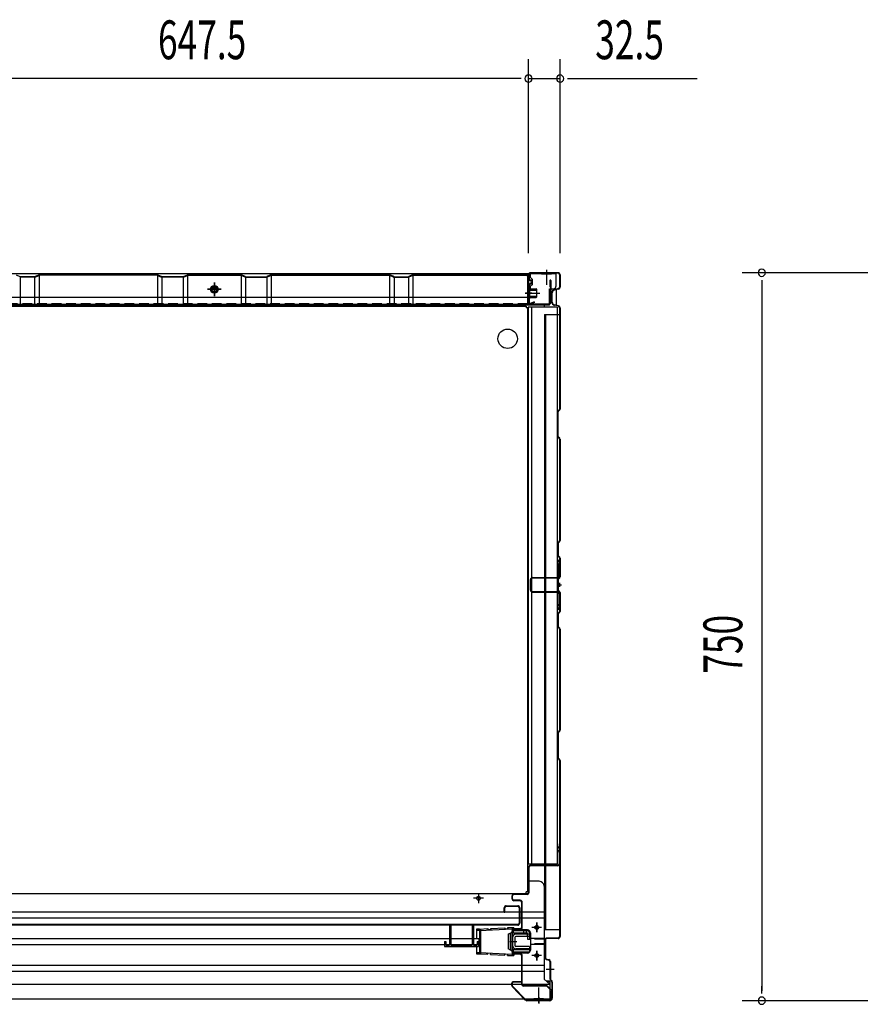
# Model space of a CAD drawing. Extents: x 217 to 8351, y 77 to 5621.
# Drawn here: x 2108 to 2973, y 1010 to 2025 of the extents above; entities that cross this region are included whole.
import ezdxf

# ---------------------------------------------------------------- set-up
doc = ezdxf.new("R2010")
doc.units = 0
doc.header["$LTSCALE"] = 20
doc.header["$MEASUREMENT"] = 0
doc.linetypes.add('CENTER', pattern=[2, 1.25, -0.25, 0.25, -0.25])
doc.linetypes.add('DASHED', pattern=[0.75, 0.5, -0.25])
for name, color, linetype in [('7', 7, 'CONTINUOUS'), ('CENTER', 1, 'CENTER'), ('SUNPOU', 4, 'CONTINUOUS'), ('下枠前', 1, 'CONTINUOUS'), ('側壁', 3, 'CONTINUOUS'), ('壁', 4, 'CONTINUOUS'), ('床', 3, 'CONTINUOUS'), ('床隙間隠し', 6, 'CONTINUOUS'), ('戸当り', 6, 'CONTINUOUS'), ('戸当りカバー', 4, 'CONTINUOUS'), ('扉', 1, 'CONTINUOUS'), ('根太', 2, 'CONTINUOUS'), ('樹脂', 25, 'CONTINUOUS'), ('補強', 1, 'CONTINUOUS')]:
    doc.layers.add(name, color=color, linetype=linetype)
doc.styles.add('00', font='ROMANS', dxfattribs={"width": 0.666667, "bigfont": 'BIGFONT'})

msp = doc.modelspace()

# ---------------------------------------------------------------- linework, layer by layer
at = {"layer": '7'}
for p, q in [((2550, 1091.8), (2550, 1071.3)), ((2550, 1091.8), (2551.5, 1091.8)), ((2551.5, 1091.8), (2551.5, 1071.3)), ((2573.5, 1091.8), (2573.5, 1071.3)), ((2573.5, 1091.8), (2575, 1091.8)), ((2575, 1091.8), (2575, 1071.3)), ((2545, 1074.8), (2545, 1069.8)), ((2545, 1074.8), (2546.5, 1074.8)), ((2545, 1069.8), (2580, 1069.8)), ((2546.5, 1074.8), (2546.5, 1071.3)), ((2546.5, 1071.3), (2550, 1071.3)), ((2551.5, 1071.3), (2573.5, 1071.3)), ((2575, 1071.3), (2578.5, 1071.3)), ((2578.5, 1074.8), (2578.5, 1071.3)), ((2578.5, 1074.8), (2580, 1074.8)), ((2580, 1074.8), (2580, 1069.8))]:
    msp.add_line(p, q, dxfattribs=at)
at = {"layer": 'CENTER', "linetype": 'Continuous'}
for p, q in [((2580.9, 1087.7), (2578, 1087.7)), ((2578, 1087.7), (2578, 1078.1)), ((2580.9, 1086.3), (2578, 1086.3)), ((2580.9, 1087.7), (2589.5, 1088.2)), ((2580.9, 1087.7), (2580.9, 1062.3)), ((2581, 1086.3), (2614.6, 1088.1)), ((2581.9, 1087.7), (2581.9, 1062.3)), ((2589.5, 1088.2), (2589.6, 1087.2)), ((2589.6, 1087.2), (2592.6, 1087.3)), ((2592.5, 1088.3), (2607, 1089.1)), ((2592.5, 1088.3), (2592.6, 1087.3)), ((2607, 1089.1), (2607.1, 1088.1)), ((2607.1, 1088.1), (2610.1, 1088.3)), ((2610, 1089.3), (2614.5, 1089.5)), ((2610, 1089.3), (2610.1, 1088.3)), ((2614.5, 1089.5), (2614.5, 1060.5)), ((2614.5, 1089.5), (2616.5, 1089.5)), ((2614.5, 1088.1), (2616.5, 1088.1)), ((2629.7, 1086), (2615.8, 1086)), ((2616, 1083.7), (2616, 1086)), ((2616.5, 1088.1), (2616.5, 1089.5)), ((2626.5, 1083.7), (2626.5, 1086)), ((2629.5, 1083.7), (2629.5, 1086)), ((2645, 1089.5), (2635, 1089.5)), ((2640, 1084.5), (2640, 1094.5)), ((2578, 1078.1), (2580.2, 1078.1)), ((2580.2, 1078.1), (2580.2, 1071.9)), ((2610.5, 1081.9), (2610.5, 1068.1)), ((2611.1, 1082.8), (2614.5, 1084.5)), ((2612.5, 1083.5), (2612.5, 1066.5)), ((2614.8, 1067.3), (2614.8, 1082.7)), ((2629.7, 1083.7), (2615.8, 1083.7)), ((2630.7, 1077), (2630.7, 1082.7)), ((2633, 1077), (2630.7, 1077)), ((2633, 1077), (2633, 1082.7)), ((2578, 1071.9), (2578, 1062.3)), ((2580.2, 1071.9), (2578, 1071.9)), ((2611.1, 1067.2), (2614.5, 1065.5)), ((2633, 1066.3), (2615.8, 1066.3)), ((2616, 1064), (2616, 1066.3)), ((2633, 1064), (2633, 1066.3)), ((2640, 1055.5), (2640, 1065.5)), ((2578, 1063.7), (2580.9, 1063.7)), ((2578, 1062.3), (2580.9, 1062.3)), ((2580.9, 1062.3), (2589.5, 1061.8)), ((2581, 1063.7), (2614.6, 1061.9)), ((2589.5, 1061.8), (2589.6, 1062.8)), ((2592.6, 1062.7), (2589.6, 1062.8)), ((2592.5, 1061.7), (2592.6, 1062.7)), ((2592.5, 1061.7), (2607, 1060.9)), ((2607, 1060.9), (2607.1, 1061.9)), ((2610.1, 1061.7), (2607.1, 1061.9)), ((2610, 1060.7), (2610.1, 1061.7)), ((2610, 1060.7), (2614.5, 1060.5)), ((2614.5, 1061.9), (2616.5, 1061.9)), ((2614.5, 1060.5), (2616.5, 1060.5)), ((2633, 1064), (2615.8, 1064)), ((2616.5, 1061.9), (2616.5, 1060.5)), ((2645, 1060.5), (2635, 1060.5))]:
    msp.add_line(p, q, dxfattribs=at)
for centre in [(2640, 1089.5), (2640, 1060.5)]:
    msp.add_circle(centre, 1.75, dxfattribs=at)
for centre, radius, start, end in [((2615.8, 1082.7), 3.3, 90, 113.1998), ((2629.7, 1082.7), 3.3, 0, 90), ((2611.5, 1081.9), 1, 116.5651, 180), ((2615.8, 1082.7), 1, 90, 180), ((2629.7, 1082.7), 1, 0, 90), ((2611.5, 1068.1), 1, 180, 243.4349), ((2615.8, 1067.3), 1, 180, 270), ((2615.8, 1067.3), 3.3, 246.8002, 270)]:
    msp.add_arc(centre, radius, start, end, dxfattribs=at)
at = {"layer": 'SUNPOU'}
for p, q in [((2631.5, 1784), (2631.5, 1984)), ((2631.5, 1784), (2631.5, 1984)), ((2664, 1784), (2664, 1984)), ((2621.5, 1964), (1994, 1964)), ((2621.5, 1964), (2611.5, 1964)), ((2624, 1964), (2616.5, 1964)), ((2624, 1964), (2616.5, 1964)), ((2631.5, 1964), (2664, 1964)), ((2671.5, 1964), (2679, 1964)), ((2674, 1964), (2805.3, 1964)), ((3075.5, 1764), (2851.6, 1764)), ((2871.6, 1756.5), (2871.6, 1749)), ((2871.6, 1754), (2871.6, 1024)), ((2871.6, 1021.5), (2871.6, 1029)), ((3075.5, 1014), (2851.6, 1014))]:
    msp.add_line(p, q, dxfattribs=at)
for centre, start, end in [((2631.5, 1964), 0, 180), ((2631.5, 1964), 0, 180), ((2631.5, 1964), 180, 0), ((2631.5, 1964), 180, 0), ((2664, 1964), 0, 180), ((2664, 1964), 180, 0), ((2871.6, 1764), 90, 270), ((2871.6, 1764), 270, 90), ((2871.6, 1014), 90, 270), ((2871.6, 1014), 270, 90)]:
    msp.add_arc(centre, 3.75, start, end, dxfattribs=at)
at = {"layer": '下枠前', "linetype": 'Continuous'}
for p, q in [((2650, 1766.5), (2650, 1751.4)), ((2660, 1763), (568, 1763)), ((2631.3, 1762.4), (2633.5, 1762.4)), ((2633.5, 1759), (2635.5, 1757)), ((2645, 1763.5), (2655, 1763.5)), ((2645, 1763.5), (2645, 1763)), ((2645, 1763), (2655, 1763)), ((2655, 1763.5), (2655, 1763)), ((2660, 1750.5), (2660, 1763)), ((2301, 1746.9), (2315, 1746.9)), ((2308, 1750.4), (2305, 1748.6)), ((2305, 1748.6), (2305, 1745.2)), ((2305, 1745.2), (2308, 1743.4)), ((2305.8, 1748), (2310.2, 1748)), ((2306.2, 1748.6), (2309.8, 1748.6)), ((2308, 1739.9), (2308, 1753.9)), ((2311, 1748.6), (2308, 1750.4)), ((2308, 1743.4), (2311, 1745.2)), ((2311, 1745.2), (2311, 1748.6)), ((2631.3, 1748.6), (2633.5, 1748.6)), ((2631.3, 1748), (2633.5, 1748)), ((2633.5, 1746), (2631.3, 1746)), ((2635.5, 1752), (2633.5, 1750)), ((2653, 1747.5), (2657, 1747.5)), ((2653, 1730.5), (2653, 1747.5)), ((2653, 1730.5), (575, 1730.5)), ((2648, 1728.5), (2648, 1730.5)), ((2631, 1713), (2631, 1714.6))]:
    msp.add_line(p, q, dxfattribs=at)
at = {"layer": '下枠前', "linetype": 'Continuous', "ltscale": 0.5}
for p, q in [((2631.3, 1746), (2631.3, 1763)), ((2633.5, 1759), (2633.5, 1763)), ((2635.5, 1752), (2635.5, 1757)), ((2633.5, 1746), (2633.5, 1750))]:
    msp.add_line(p, q, dxfattribs=at)
at = {"layer": '下枠前', "color": 2, "linetype": 'Continuous'}
for p, q in [((2631, 1139), (2630.5, 1139)), ((2631, 1137), (2631, 1139)), ((2642.5, 1137), (2631, 1137)), ((2647.5, 1132), (2647.5, 1036)), ((2585, 1119.5), (2575, 1119.5)), ((2580, 1124.5), (2580, 1114.5)), ((580.5, 1105.5), (2647.5, 1105.5)), ((580.5, 1099.5), (2647.5, 1099.5)), ((2630.5, 1087), (2615.4, 1087)), ((2645, 1089.5), (2635, 1089.5)), ((2640, 1094.5), (2640, 1084.5)), ((647.8, 1078), (2580.2, 1078)), ((2633.5, 1084), (2633.5, 1066)), ((2647.5, 1078), (2633.5, 1078)), ((647.8, 1072), (2580.2, 1072)), ((2647.5, 1072), (2633.5, 1072)), ((2640, 1065.5), (2640, 1055.5)), ((2630.5, 1063), (2615.4, 1063)), ((2645, 1060.5), (2635, 1060.5)), ((580.5, 1050.5), (2647.5, 1050.5)), ((580.5, 1044.5), (2647.5, 1044.5)), ((2653.5, 1031), (2647.5, 1036)), ((574.5, 1031), (2653.5, 1031)), ((2642, 1012.5), (2642, 1027.6)), ((2653.5, 1034), (2653.5, 1016)), ((574.5, 1016), (2653.5, 1016)), ((2647, 1016), (2637, 1016)), ((2637, 1015.5), (2637, 1016)), ((2647, 1015.5), (2637, 1015.5)), ((2647, 1015.5), (2647, 1016))]:
    msp.add_line(p, q, dxfattribs=at)
at = {"layer": '下枠前', "color": 2, "linetype": 'DASHED'}
for p, q in [((2647.5, 1077.4), (2633.5, 1077.4)), ((2647.5, 1072.6), (2633.5, 1072.6)), ((2653.5, 1034), (2649.9, 1034)), ((2653.5, 1033.4), (2650.6, 1033.4))]:
    msp.add_line(p, q, dxfattribs=at)
at = {"layer": '下枠前', "linetype": 'Continuous'}
for radius in [4, 3, 2.5]:
    msp.add_circle((2308, 1746.9), radius, dxfattribs=at)
at = {"layer": '下枠前', "color": 2, "linetype": 'Continuous'}
for centre in [(2580, 1119.5), (2640, 1089.5), (2640, 1060.5)]:
    msp.add_circle(centre, 2, dxfattribs=at)
at = {"layer": '下枠前', "linetype": 'Continuous'}
msp.add_arc((2657, 1750.5), 3, 270, 0, dxfattribs=at)
at = {"layer": '下枠前', "color": 2, "linetype": 'Continuous'}
for centre, radius, start, end in [((2642.5, 1132), 5, 0, 90), ((2630.5, 1084), 3, 0, 90), ((2630.5, 1066), 3, 270, 0)]:
    msp.add_arc(centre, radius, start, end, dxfattribs=at)
at = {"layer": '側壁', "linetype": 'Continuous'}
for p, q in [((2650, 1767), (2650, 1760.5)), ((2631.5, 1762), (2631.5, 1758.2)), ((2632, 1762), (2632, 1758.2)), ((2632.6, 1756.4), (2633.8, 1755.8)), ((2632.8, 1756.9), (2634, 1756.3)), ((2662, 1764), (2633.5, 1764)), ((2662, 1763.5), (2633.5, 1763.5)), ((2663.5, 1762), (2663.5, 1749.1)), ((2664, 1762), (2664, 1749.1)), ((2631, 1738), (2631, 1748)), ((2631, 1748), (2631.5, 1748)), ((2631, 1746.5), (2640, 1746.5)), ((2631, 1746), (2640, 1746)), ((2631.5, 1750.8), (2631.5, 1734)), ((2631.5, 1738), (2631.5, 1748)), ((2632, 1750.8), (2632, 1734)), ((2632, 1738), (2632, 1748)), ((2632.6, 1752.6), (2633.8, 1753.2)), ((2632.8, 1752.1), (2634, 1752.7)), ((2633, 1738), (2633, 1748)), ((2633, 1747.5), (2639.5, 1747.5)), ((2640, 1747), (2639.5, 1747.5)), ((2640, 1739), (2640, 1747)), ((2662.4, 1747.6), (2658.2, 1746.5)), ((2662.5, 1747.1), (2658.3, 1746.1)), ((2628.2, 1743), (2643, 1743)), ((2635, 1743), (2628.5, 1743)), ((2631, 1740), (2640, 1740)), ((2631, 1739.5), (2640, 1739.5)), ((2631, 1738), (2631.5, 1738)), ((2633, 1738.5), (2639.5, 1738.5)), ((2639.5, 1738.5), (2640, 1739)), ((2655.5, 1733.8), (2655.5, 1743.2)), ((2656, 1733.8), (2656, 1743.2)), ((2637.3, 1734), (2634.1, 1732.6)), ((2637.5, 1733.5), (2634.3, 1732.2)), ((2637.5, 1733.5), (2637.3, 1734)), ((2662.4, 1729.4), (2658.2, 1730.5)), ((2662.5, 1729.9), (2658.3, 1730.9)), ((2663.5, 1727.9), (2663.5, 1623.6)), ((2664, 1727.9), (2664, 1623.6)), ((2648, 1721), (2648, 1087)), ((2648, 1721), (2664, 1721)), ((2649, 1721), (2649, 1087)), ((2661.5, 1595.4), (2661.5, 1620.6)), ((2661.9, 1621.6), (2663.2, 1622.9)), ((2662, 1595.4), (2662, 1620.6)), ((2662.3, 1621.3), (2663.6, 1622.6)), ((2663.2, 1593.1), (2661.9, 1594.4)), ((2663.6, 1593.4), (2662.3, 1594.7)), ((2663.5, 1592.4), (2663.5, 1488.1)), ((2664, 1592.4), (2664, 1488.1)), ((2661.5, 1485.1), (2661.5, 1472.9)), ((2663.2, 1487.4), (2661.9, 1486.1)), ((2662, 1485.1), (2662, 1472.9)), ((2663.6, 1487.1), (2662.3, 1485.8)), ((2661.9, 1471.9), (2663.2, 1470.6)), ((2662.3, 1472.2), (2663.6, 1470.9)), ((2663.5, 1469.9), (2663.5, 1450.6)), ((2664, 1469.9), (2664, 1450.6)), ((2661.5, 1447.6), (2661.5, 1437.4)), ((2663.2, 1449.9), (2661.9, 1448.6)), ((2662, 1447.6), (2662, 1437.4)), ((2663.6, 1449.6), (2662.3, 1448.3)), ((2661.9, 1436.4), (2663.2, 1435.1)), ((2662.3, 1436.7), (2663.6, 1435.4)), ((2663.5, 1434.4), (2663.5, 1415.1)), ((2664, 1434.4), (2664, 1415.1)), ((2661.5, 1412.1), (2661.5, 1399.9)), ((2663.2, 1414.4), (2661.9, 1413.1)), ((2662, 1412.1), (2662, 1399.9)), ((2663.6, 1414.1), (2662.3, 1412.8)), ((2661.9, 1398.9), (2663.2, 1397.6)), ((2662.3, 1399.2), (2663.6, 1397.9)), ((2663.5, 1396.9), (2663.5, 1292.6)), ((2664, 1396.9), (2664, 1292.6)), ((2661.5, 1289.6), (2661.5, 1264.4)), ((2663.2, 1291.9), (2661.9, 1290.6)), ((2662, 1289.6), (2662, 1264.4)), ((2663.6, 1291.6), (2662.3, 1290.3)), ((2661.9, 1263.4), (2663.2, 1262.1)), ((2662.3, 1263.7), (2663.6, 1262.4)), ((2663.5, 1261.4), (2663.5, 1080)), ((2664, 1261.4), (2664, 1080)), ((2664, 1087), (2648, 1087)), ((2648.5, 1076.5), (2648.5, 1058.2)), ((2649, 1076.5), (2649, 1058.2)), ((2662, 1078.5), (2650.5, 1078.5)), ((2662, 1078), (2650.5, 1078)), ((2650.1, 1056.3), (2652.3, 1055.8)), ((2650.2, 1056.8), (2652.4, 1056.3)), ((2658, 1046), (2649.6, 1046)), ((2653.5, 1054.4), (2653.5, 1036.6)), ((2654, 1054.4), (2654, 1036.6)), ((2655.1, 1034.2), (2654.1, 1035.2)), ((2655.4, 1034.6), (2654.4, 1035.6)), ((2655.5, 1033.2), (2655.5, 1016.5)), ((2656, 1033.2), (2656, 1016.5)), ((2642, 1017.5), (2642, 1011))]:
    msp.add_line(p, q, dxfattribs=at)
at = {"layer": '側壁', "linetype": 'DASHED'}
msp.add_line((2648.5, 1721), (2648.5, 1087), dxfattribs=at)
at = {"layer": '側壁', "linetype": 'Continuous'}
for centre, radius, start, end in [((2633.5, 1762), 2, 90, 180), ((2633.5, 1758.2), 2, 180, 242.9747), ((2633.5, 1762), 1.5, 90, 180), ((2633.5, 1758.2), 1.5, 180, 242.9747), ((2633.1, 1754.5), 1.5, 297.0253, 62.9747), ((2633.1, 1754.5), 2, 297.0253, 62.9747), ((2662, 1762), 2, 0, 90), ((2662, 1762), 1.5, 0, 90), ((2633.5, 1750.8), 2, 117.0253, 180), ((2633.5, 1750.8), 1.5, 117.0253, 180), ((2632.5, 1748), 0.5, 0, 180), ((2659, 1743.2), 3.5, 103.8697, 180), ((2659, 1743.2), 3, 103.8697, 180), ((2662, 1749.1), 1.5, 283.8697, 0), ((2662, 1749.1), 2, 283.8697, 0), ((2632.5, 1738), 0.5, 180, 0), ((2633.5, 1734), 2, 180, 293.2524), ((2633.5, 1734), 1.5, 180, 293.2524), ((2659, 1733.8), 3.5, 180, 256.1303), ((2659, 1733.8), 3, 180, 256.1303), ((2662, 1727.9), 1.5, 0, 76.1303), ((2662, 1727.9), 2, 0, 76.1303), ((2662.5, 1623.6), 1, 315, 0), ((2662.5, 1623.6), 1.5, 315, 0), ((2663, 1620.6), 1.5, 135, 180), ((2663, 1620.6), 1, 135, 180), ((2663, 1595.4), 1.5, 180, 225), ((2663, 1595.4), 1, 180, 225), ((2662.5, 1592.4), 1, 0, 45), ((2662.5, 1592.4), 1.5, 0, 45), ((2663, 1485.1), 1.5, 135, 180), ((2663, 1485.1), 1, 135, 180), ((2662.5, 1488.1), 1, 315, 0), ((2662.5, 1488.1), 1.5, 315, 0), ((2663, 1472.9), 1.5, 180, 225), ((2663, 1472.9), 1, 180, 225), ((2662.5, 1469.9), 1, 0, 45), ((2662.5, 1469.9), 1.5, 0, 45), ((2663, 1447.6), 1.5, 135, 180), ((2663, 1447.6), 1, 135, 180), ((2662.5, 1450.6), 1, 315, 0), ((2662.5, 1450.6), 1.5, 315, 0), ((2663, 1437.4), 1.5, 180, 225), ((2663, 1437.4), 1, 180, 225), ((2662.5, 1434.4), 1, 0, 45), ((2662.5, 1434.4), 1.5, 0, 45), ((2663, 1412.1), 1.5, 135, 180), ((2663, 1412.1), 1, 135, 180), ((2662.5, 1415.1), 1, 315, 0), ((2662.5, 1415.1), 1.5, 315, 0), ((2663, 1399.9), 1.5, 180, 225), ((2663, 1399.9), 1, 180, 225), ((2662.5, 1396.9), 1, 0, 45), ((2662.5, 1396.9), 1.5, 0, 45), ((2663, 1289.6), 1.5, 135, 180), ((2663, 1289.6), 1, 135, 180), ((2662.5, 1292.6), 1, 315, 0), ((2662.5, 1292.6), 1.5, 315, 0), ((2663, 1264.4), 1.5, 180, 225), ((2663, 1264.4), 1, 180, 225), ((2662.5, 1261.4), 1, 0, 45), ((2662.5, 1261.4), 1.5, 0, 45), ((2650.5, 1076.5), 2, 90, 180), ((2650.5, 1076.5), 1.5, 90, 180), ((2662, 1080), 2, 270, 0), ((2662, 1080), 1.5, 270, 0), ((2650.5, 1058.2), 2, 180, 258.6901), ((2650.5, 1058.2), 1.5, 180, 258.6901), ((2652, 1054.4), 1.5, 0, 78.6901), ((2652, 1054.4), 2, 0, 78.6901), ((2655.5, 1036.6), 2, 180, 225), ((2655.5, 1036.6), 1.5, 180, 225), ((2654, 1033.2), 1.5, 0, 45), ((2654, 1033.2), 2, 0, 45)]:
    msp.add_arc(centre, radius, start, end, dxfattribs=at)
at = {"layer": '壁', "linetype": 'Continuous'}
for p, q in [((2103.8, 1761.8), (2107.8, 1760)), ((2108, 1759.9), (2108, 1731.4)), ((2122.8, 1759.9), (2108.2, 1759.9)), ((2122.8, 1759.4), (2108.2, 1759.4)), ((2123, 1759.9), (2123, 1731.4)), ((2123.2, 1760), (2127.2, 1761.8)), ((2123.4, 1759.5), (2127.4, 1761.3)), ((2127.5, 1761.3), (2127.5, 1731.4)), ((2249.2, 1761.9), (2127.8, 1761.9)), ((2249.2, 1761.4), (2127.8, 1761.4)), ((2249.5, 1761.3), (2249.5, 1731.4)), ((2249.6, 1761.3), (2253.6, 1759.5)), ((2249.8, 1761.8), (2253.8, 1760)), ((2254, 1759.9), (2254, 1731.4)), ((2275.8, 1759.9), (2254.2, 1759.9)), ((2275.8, 1759.4), (2254.2, 1759.4)), ((2276, 1759.9), (2276, 1731.4)), ((2276.2, 1760), (2280.2, 1761.8)), ((2276.4, 1759.5), (2280.4, 1761.3)), ((2280.5, 1761.3), (2280.5, 1731.4)), ((2280.8, 1761.9), (2335.2, 1761.9)), ((2280.8, 1761.4), (2335.2, 1761.4)), ((2335.5, 1761.3), (2335.5, 1731.4)), ((2339.6, 1759.5), (2335.6, 1761.3)), ((2339.8, 1760), (2335.8, 1761.8)), ((2340, 1759.9), (2340, 1731.4)), ((2340.2, 1759.9), (2361.8, 1759.9)), ((2340.2, 1759.4), (2361.8, 1759.4)), ((2362, 1759.9), (2362, 1731.4)), ((2366.2, 1761.8), (2362.2, 1760)), ((2366.4, 1761.3), (2362.4, 1759.5)), ((2366.5, 1761.3), (2366.5, 1731.4)), ((2366.8, 1761.9), (2488.2, 1761.9)), ((2366.8, 1761.4), (2488.2, 1761.4)), ((2488.5, 1761.3), (2488.5, 1731.4)), ((2492.6, 1759.5), (2488.6, 1761.3)), ((2492.8, 1760), (2488.8, 1761.8)), ((2493, 1759.9), (2493, 1731.4)), ((2493.2, 1759.9), (2507.8, 1759.9)), ((2493.2, 1759.4), (2507.8, 1759.4)), ((2508, 1759.9), (2508, 1731.4)), ((2512.2, 1761.8), (2508.2, 1760)), ((2512.4, 1761.3), (2508.4, 1759.5)), ((2512.5, 1761.3), (2512.5, 1731.4)), ((2512.8, 1761.9), (2629.5, 1761.9)), ((2512.8, 1761.4), (2629.5, 1761.4)), ((2630.5, 1760.9), (2629.5, 1761.4)), ((2630.5, 1760.9), (2630.5, 1731.4)), ((2631, 1759.9), (2631, 1733.4)), ((2631.5, 1759.9), (2631.5, 1733.4)), ((2653.5, 1755.9), (2653.5, 1749.4)), ((2654, 1755.9), (2654, 1733.4)), ((2654.5, 1755.9), (2654.5, 1733.4)), ((2315, 1746.9), (2301, 1746.9)), ((2308, 1753.9), (2308, 1739.9)), ((2653.5, 1749.4), (2654, 1749.4)), ((2630.5, 1738.4), (1985.5, 1738.4)), ((2628, 1742.9), (2634.5, 1742.9)), ((2630.5, 1731.4), (1985.5, 1731.4)), ((2633, 1731.9), (2652.5, 1731.9)), ((2633, 1731.4), (2652.5, 1731.4)), ((2639, 1731.9), (2639, 1731.4)), ((2652.5, 1731.9), (2652.5, 1731.4))]:
    msp.add_line(p, q, dxfattribs=at)
at = {"layer": '壁', "linetype": 'DASHED'}
msp.add_line((2630.5, 1731.9), (1985.5, 1731.9), dxfattribs=at)
at = {"layer": '壁', "linetype": 'Continuous'}
msp.add_circle((2308, 1746.9), 4, dxfattribs=at)
for centre, radius, start, end in [((2108.2, 1760.9), 1.5, 246.0375, 270), ((2108.2, 1760.9), 1, 246.0375, 270), ((2122.8, 1760.9), 1, 270, 293.9625), ((2122.8, 1760.9), 1.5, 270, 293.9625), ((2127.8, 1760.4), 1.5, 90, 113.9625), ((2127.8, 1760.4), 1, 90, 113.9625), ((2249.2, 1760.4), 1.5, 66.0375, 90), ((2249.2, 1760.4), 1, 66.0375, 90), ((2254.2, 1760.9), 1.5, 246.0375, 270), ((2254.2, 1760.9), 1, 246.0375, 270), ((2275.8, 1760.9), 1, 270, 293.9625), ((2275.8, 1760.9), 1.5, 270, 293.9625), ((2280.8, 1760.4), 1.5, 90, 113.9625), ((2280.8, 1760.4), 1, 90, 113.9625), ((2335.2, 1760.4), 1.5, 66.0375, 90), ((2335.2, 1760.4), 1, 66.0375, 90), ((2340.2, 1760.9), 1.5, 246.0375, 270), ((2340.2, 1760.9), 1, 246.0375, 270), ((2361.8, 1760.9), 1, 270, 293.9625), ((2361.8, 1760.9), 1.5, 270, 293.9625), ((2366.8, 1760.4), 1.5, 90, 113.9625), ((2366.8, 1760.4), 1, 90, 113.9625), ((2488.2, 1760.4), 1.5, 66.0375, 90), ((2488.2, 1760.4), 1, 66.0375, 90), ((2493.2, 1760.9), 1.5, 246.0375, 270), ((2493.2, 1760.9), 1, 246.0375, 270), ((2507.8, 1760.9), 1, 270, 293.9625), ((2507.8, 1760.9), 1.5, 270, 293.9625), ((2512.8, 1760.4), 1.5, 90, 113.9625), ((2512.8, 1760.4), 1, 90, 113.9625), ((2629.5, 1759.9), 2, 0, 90), ((2629.5, 1759.9), 1.5, 0, 90), ((2654, 1755.9), 0.5, 0, 180), ((2633, 1733.4), 2, 180, 270), ((2633, 1733.4), 1.5, 180, 270), ((2652.5, 1733.4), 1.5, 270, 0), ((2652.5, 1733.4), 2, 270, 0)]:
    msp.add_arc(centre, radius, start, end, dxfattribs=at)
at = {"layer": '床', "color": 1, "linetype": 'Continuous'}
for p, q in [((599, 1729.5), (2629, 1729.5)), ((2629, 1729.5), (2629, 1728)), ((2630.5, 1728), (2629, 1728)), ((2630.5, 1728), (2630.5, 1126)), ((599, 1124.5), (2629, 1124.5)), ((2630.5, 1126), (2629, 1126)), ((2629, 1124.5), (2629, 1126))]:
    msp.add_line(p, q, dxfattribs=at)
msp.add_circle((2610, 1696), 10, dxfattribs=at)
at = {"layer": '床隙間隠し', "linetype": 'Continuous'}
for p, q in [((2631, 1728.5), (2631, 1154.5)), ((2661, 1728.5), (2631, 1728.5)), ((2634.6, 1728.5), (2634.6, 1154.5)), ((2661, 1728.5), (2661, 1154.5)), ((2661, 1154.5), (2631, 1154.5))]:
    msp.add_line(p, q, dxfattribs=at)
at = {"layer": '戸当り', "linetype": 'Continuous'}
for p, q in [((2662.7, 1172.4), (2661.6, 1171.5)), ((2662.7, 1167.6), (2661.6, 1168.5)), ((2663, 1172.1), (2662, 1171.1)), ((2663, 1167.9), (2662, 1168.9)), ((2663.5, 1175.5), (2663, 1175.5)), ((2663, 1175.5), (2663, 1173.2)), ((2663, 1166.8), (2663, 1155)), ((2663.5, 1175.5), (2663.5, 1173.2)), ((2663.5, 1166.8), (2663.5, 1155)), ((2631.5, 1125.5), (2631.5, 1151.5)), ((2632, 1125.5), (2632, 1151.5)), ((2661.5, 1153.5), (2633.5, 1153.5)), ((2661.5, 1153), (2633.5, 1153)), ((2614.5, 1119), (2614.5, 1122)), ((2615, 1119), (2615, 1122)), ((2630, 1124), (2616.5, 1124)), ((2630, 1123.5), (2616.5, 1123.5)), ((2623, 1117.5), (2616.5, 1117.5)), ((2623, 1117), (2616.5, 1117)), ((2624.5, 1089.5), (2624.5, 1115.5)), ((2625, 1089.5), (2625, 1115.5)), ((2614.5, 1064), (2614.5, 1086)), ((2615, 1064), (2615, 1086)), ((2623, 1088), (2616.5, 1088)), ((2623, 1087.5), (2616.5, 1087.5)), ((2623, 1062.5), (2616.5, 1062.5)), ((2623, 1062), (2616.5, 1062)), ((2624.5, 1031), (2624.5, 1060.5)), ((2625, 1031), (2625, 1060.5)), ((2649.7, 1029.5), (2626.5, 1029.5)), ((2649.7, 1029), (2626.5, 1029)), ((2654.6, 1024.7), (2650.7, 1028.6)), ((2654.9, 1025.1), (2651.1, 1028.9)), ((2650, 1015.5), (2630, 1015.5)), ((2652.5, 1015), (2630, 1015)), ((2652.5, 1014.5), (2630, 1014.5)), ((2642, 1011.3), (2642, 1016.6)), ((2650, 1015), (2650, 1015.5)), ((2655, 1017.5), (2655, 1023.7)), ((2655.5, 1017.5), (2655.5, 1023.7))]:
    msp.add_line(p, q, dxfattribs=at)
for centre, radius, start, end in [((2663, 1170), 2, 132.6502, 227.3498), ((2663, 1170), 1.5, 132.6502, 227.3498), ((2662, 1173.2), 1, 312.6502, 0), ((2662, 1166.8), 1, 0, 47.3498), ((2662, 1173.2), 1.5, 312.6502, 0), ((2662, 1166.8), 1.5, 0, 47.3498), ((2633.5, 1151.5), 2, 90, 180), ((2633.5, 1151.5), 1.5, 90, 180), ((2661.5, 1155), 1.5, 270, 0), ((2661.5, 1155), 2, 270, 0), ((2616.5, 1122), 2, 90, 180), ((2616.5, 1119), 2, 180, 270), ((2616.5, 1122), 1.5, 90, 180), ((2616.5, 1119), 1.5, 180, 270), ((2623, 1115.5), 2, 0, 90), ((2623, 1115.5), 1.5, 0, 90), ((2630, 1125.5), 1.5, 270, 0), ((2630, 1125.5), 2, 270, 0), ((2616.5, 1086), 2, 90, 180), ((2616.5, 1086), 1.5, 90, 180), ((2623, 1089.5), 1.5, 270, 0), ((2623, 1089.5), 2, 270, 0), ((2616.5, 1064), 2, 180, 270), ((2616.5, 1064), 1.5, 180, 270), ((2623, 1060.5), 2, 0, 90), ((2623, 1060.5), 1.5, 0, 90), ((2626.5, 1031), 2, 180, 270), ((2626.5, 1031), 1.5, 180, 270), ((2649.7, 1027.5), 2, 45, 90), ((2649.7, 1027.5), 1.5, 45, 90), ((2653.5, 1023.7), 1.5, 0, 45), ((2653.5, 1023.7), 2, 0, 45), ((2630, 1015), 0.5, 90, 270), ((2652.5, 1017.5), 2.5, 270, 0), ((2652.5, 1017.5), 3, 270, 0)]:
    msp.add_arc(centre, radius, start, end, dxfattribs=at)
at = {"layer": '戸当りカバー', "linetype": 'Continuous'}
for p, q in [((2614, 1031.5), (2614, 1030.1)), ((2614.5, 1031.5), (2614.5, 1030.1)), ((2628.2, 1014.6), (2614.6, 1028.7)), ((2628.6, 1015), (2614.9, 1029.1)), ((2623.5, 1033.5), (2616, 1033.5)), ((2623.5, 1033), (2616, 1033)), ((2623.5, 1033.5), (2623.5, 1033)), ((2653.5, 1014.5), (2629.7, 1014.5)), ((2653.5, 1014), (2629.7, 1014))]:
    msp.add_line(p, q, dxfattribs=at)
for centre, radius, start, end in [((2616, 1031.5), 2, 90, 180), ((2616, 1030.1), 2, 180, 224.0378), ((2616, 1031.5), 1.5, 90, 180), ((2616, 1030.1), 1.5, 180, 224.0378), ((2629.7, 1016), 2, 224.0378, 270), ((2629.7, 1016), 1.5, 224.0378, 270), ((2653.5, 1016.5), 2.5, 270, 0), ((2653.5, 1016.5), 2, 270, 0)]:
    msp.add_arc(centre, radius, start, end, dxfattribs=at)
at = {"layer": '扉'}
for p, q in [((2606.5, 1104.8), (2606.5, 1109.8)), ((2607.1, 1104.8), (2607.1, 1109.8)), ((2608.5, 1111.8), (2620.5, 1111.8)), ((2608.5, 1111.2), (2620.5, 1111.2)), ((2621.9, 1109.8), (2621.9, 1093.8)), ((2622.5, 1109.8), (2622.5, 1093.8)), ((2607.1, 1104.8), (2606.5, 1104.8)), ((2620.5, 1092.4), (1917.5, 1092.4)), ((2620.5, 1091.8), (1917.5, 1091.8))]:
    msp.add_line(p, q, dxfattribs=at)
for centre, radius, start, end in [((2608.5, 1109.8), 2, 90, 180), ((2608.5, 1109.8), 1.4, 90, 180), ((2620.5, 1109.8), 2, 0, 90), ((2620.5, 1109.8), 1.4, 0, 90), ((2620.5, 1093.8), 2, 270, 360), ((2620.5, 1093.8), 1.4, 270, 360)]:
    msp.add_arc(centre, radius, start, end, dxfattribs=at)
at = {"layer": '根太', "linetype": 'Continuous'}
msp.add_line((2660, 1746.5), (2660, 1730.5), dxfattribs=at)
at = {"layer": '樹脂', "linetype": 'Continuous'}
for p, q in [((2615, 1079.2), (2615, 1070.8)), ((2617.3, 1079.2), (2617.3, 1070.8)), ((2633.5, 1082.5), (2618.3, 1082.5)), ((2633.5, 1080.2), (2618.3, 1080.2)), ((2630, 1082.5), (2630, 1080.2)), ((2633.5, 1082.5), (2633.5, 1080.2)), ((2612, 1075), (2619.6, 1075)), ((2632.5, 1069.8), (2618.3, 1069.8)), ((2632.5, 1067.5), (2618.3, 1067.5)), ((2632.5, 1069.8), (2632.5, 1067.5))]:
    msp.add_line(p, q, dxfattribs=at)
for centre, radius, start, end in [((2618.3, 1079.2), 3.3, 90, 180), ((2618.3, 1079.2), 1, 90, 180), ((2618.3, 1070.8), 3.3, 180, 270), ((2618.3, 1070.8), 1, 180, 270)]:
    msp.add_arc(centre, radius, start, end, dxfattribs=at)
at = {"layer": '補強', "linetype": 'Continuous'}
for p, q in [((2662.6, 1451.5), (2662.8, 1462.4)), ((2663.1, 1451.4), (2663.3, 1462.4)), ((2663.5, 1467.5), (2663.5, 1468)), ((2633.5, 1437), (2633.5, 1448)), ((2634, 1437), (2634, 1448)), ((2635.5, 1450), (2661.1, 1450)), ((2635.5, 1449.5), (2661.1, 1449.5)), ((2639.5, 1449.5), (2639.5, 1450)), ((2652.5, 1449.5), (2652.5, 1450)), ((2661.5, 1442.5), (2665.5, 1442.5)), ((2663.5, 1444.5), (2663.5, 1440.5)), ((2635.5, 1435.5), (2661.1, 1435.5)), ((2635.5, 1435), (2661.1, 1435)), ((2639.5, 1435), (2639.5, 1435.5)), ((2652.5, 1435), (2652.5, 1435.5)), ((2662.6, 1433.5), (2662.8, 1422.6)), ((2663.1, 1433.6), (2663.3, 1422.6)), ((2663.5, 1417.5), (2663.5, 1417))]:
    msp.add_line(p, q, dxfattribs=at)
for centre, radius, start, end in [((2663.5, 1465.5), 2.5, 90, 241.8448), ((2663.5, 1465.5), 2, 90.3872, 241.8448), ((2661.8, 1462.4), 1, 358.4518, 61.8448), ((2661.8, 1462.4), 1.5, 358.4518, 61.8448), ((2661.1, 1451.5), 1.5, 270, 358.4518), ((2661.1, 1451.5), 2, 270, 358.4518), ((2635.5, 1448), 2, 90, 180), ((2635.5, 1448), 1.5, 90, 180), ((2635.5, 1437), 2, 180, 270), ((2635.5, 1437), 1.5, 180, 270), ((2661.1, 1433.5), 2, 1.5482, 90), ((2661.1, 1433.5), 1.5, 1.5482, 90), ((2663.5, 1419.5), 2.5, 118.1552, 270), ((2663.5, 1419.5), 2, 118.1552, 269.6128), ((2661.8, 1422.6), 1, 298.1552, 1.5482), ((2661.8, 1422.6), 1.5, 298.1552, 1.5482)]:
    msp.add_arc(centre, radius, start, end, dxfattribs=at)

# ---------------------------------------------------------------- texts
at = {"layer": 'SUNPOU', "style": '00', "width": 0.666667}
for s, p in [('647.5', (2250, 1984)), ('32.5', (2700.2, 1984))]:
    msp.add_text(s, height=40, dxfattribs=at).set_placement(p)
msp.add_text('750', height=40, rotation=90, dxfattribs=at).set_placement((2851.6, 1350.9))

doc.saveas('drawing.dxf')
